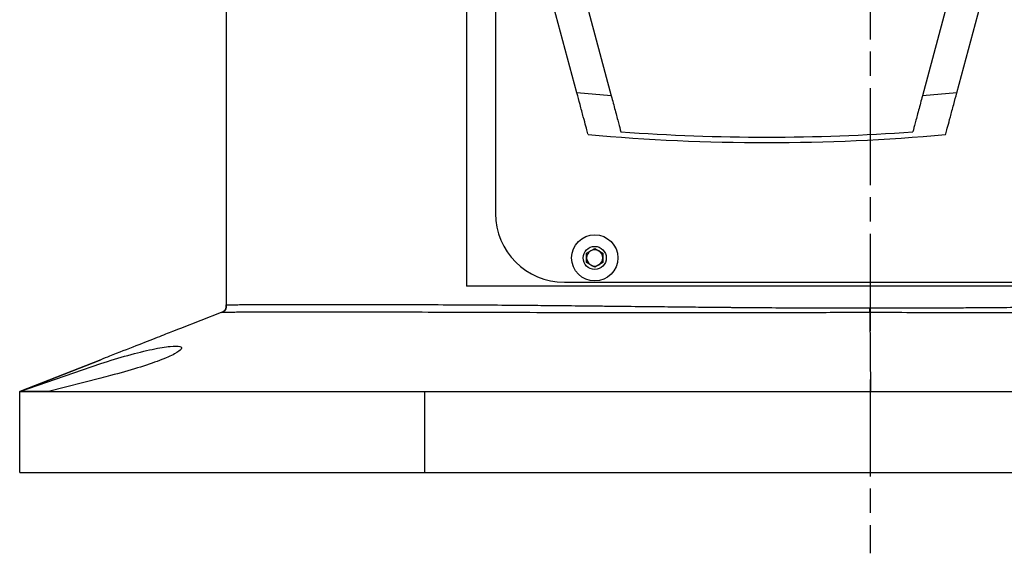
# Model space of a CAD drawing. Units: millimetres. Extents: x 45664 to 51166, y -5474 to -1586.
# Drawn here: x 48555 to 48677, y -4592 to -4526 of the extents above; entities that cross this region are included whole.
import ezdxf

# ---------------------------------------------------------------- set-up
doc = ezdxf.new("R2010")
doc.units = ezdxf.units.MM
doc.linetypes.add('AM_ISO08W050', pattern=[18, 12, -1.5, 3, -1.5])
doc.layers.get('0').update_dxf_attribs({"linetype": 'CONTINUOUS'})
doc.layers.add('AM_7', color=4, linetype='AM_ISO08W050', lineweight=25)

msp = doc.modelspace()

# ---------------------------------------------------------------- linework, layer by layer
at = {"color": 7, "linetype": 'Continuous', "lineweight": 25}
for p, q in [((48580.759, -4383.932), (48580.759, -4561.75)), ((48610.431, -4392.432), (48610.431, -4559.432)), ((48614.009, -4401.432), (48614.009, -4550.432)), ((48624.054, -4535.529), (48620.41, -4521.932)), ((48670.963, -4535.529), (48674.607, -4521.932)), ((48624.786, -4522.805), (48628.297, -4535.909)), ((48670.231, -4522.805), (48666.72, -4535.909)), ((48628.297, -4535.909), (48624.054, -4535.529)), ((48670.963, -4535.529), (48666.72, -4535.909)), ((48625.259, -4555.354), (48626.259, -4554.777)), ((48626.259, -4554.777), (48627.259, -4555.354)), ((48625.259, -4556.509), (48625.259, -4555.354)), ((48627.259, -4555.354), (48627.259, -4556.509)), ((48626.259, -4557.087), (48625.259, -4556.509)), ((48627.259, -4556.509), (48626.259, -4557.087)), ((48710.086, -4559.432), (48610.431, -4559.432)), ((48622.509, -4558.932), (48698.009, -4558.932)), ((48580.123, -4562.681), (48575.13, -4564.639)), ((48580.124, -4562.681), (48580.124, -4562.681)), ((48580.124, -4562.681), (48580.124, -4562.681)), ((48660.23, -4562.69), (48660.289, -4572.432)), ((48555.259, -4572.432), (48565.259, -4568.51)), ((48565.259, -4568.51), (48555.259, -4572.432)), ((48555.259, -4572.432), (48565.259, -4568.976)), ((48565.259, -4570.781), (48558.807, -4572.432)), ((48555.259, -4582.432), (48555.259, -4572.432)), ((48605.259, -4572.432), (48605.259, -4582.432)), ((48605.259, -4572.433), (48660.289, -4572.432)), ((48660.289, -4572.432), (48715.259, -4572.432)), ((48555.259, -4582.432), (48605.259, -4582.432)), ((48605.259, -4582.432), (48715.259, -4582.432))]:
    msp.add_line(p, q, dxfattribs=at)
at = {"color": 8, "linetype": 'Continuous', "lineweight": 25}
msp.add_line((48565.259, -4568.51), (48565.259, -4568.51), dxfattribs=at)
at = {"color": 7, "linetype": 'Continuous', "lineweight": 25}
for radius in [2.85, 1.425]:
    msp.add_circle((48626.259, -4555.932), radius, dxfattribs=at)
for centre, radius, start, end in [((48647.509, -4297.55), 243.462, 265.75451, 274.24549), ((48647.509, -4297.55), 244.132, 264.81222, 275.18799), ((48622.509, -4550.432), 8.5, 180, 270), ((48626.259, -4555.932), 1, 120, 180), ((48626.259, -4555.932), 1, 60, 120), ((48626.259, -4555.932), 1, 0, 60), ((48626.259, -4555.932), 1, 180, 240), ((48626.259, -4555.932), 1, 300, 0), ((48626.259, -4555.932), 1, 240, 300)]:
    msp.add_arc(centre, radius, start, end, dxfattribs=at)
for points, knots in [([(48625.434, -4540.681), (48625.42, -4540.629), (48625.392, -4540.525), (48625.177, -4539.72), (48624.856, -4538.522), (48624.464, -4537.06), (48624.184, -4536.014), (48624.054, -4535.529)], [0, 0, 0, 0, 0.1978347, 0.3958835, 0.5990393, 0.814097, 1, 1, 1, 1]), ([(48669.584, -4540.677), (48669.598, -4540.626), (48669.625, -4540.522), (48669.84, -4539.72), (48670.161, -4538.522), (48670.553, -4537.06), (48670.833, -4536.014), (48670.963, -4535.529)], [0, 0, 0, 0, 0.19544, 0.39408, 0.5978423, 0.8135419, 1, 1, 1, 1]), ([(48628.297, -4535.909), (48628.458, -4536.51), (48628.78, -4537.713), (48629.207, -4539.306), (48629.395, -4540.009), (48629.485, -4540.344)], [0, 0, 0, 0, 0.3430831, 0.6865286, 1, 1, 1, 1]), ([(48666.72, -4535.909), (48666.559, -4536.51), (48666.237, -4537.713), (48665.81, -4539.306), (48665.622, -4540.009), (48665.532, -4540.344)], [0, 0, 0, 0, 0.3430831, 0.6865286, 1, 1, 1, 1]), ([(48580.124, -4562.681), (48580.219, -4562.642), (48580.363, -4562.584), (48580.53, -4562.462), (48580.634, -4562.347), (48580.704, -4562.208), (48580.756, -4562.008), (48580.758, -4561.853), (48580.759, -4561.75)], [0, 0, 0, 0, 0.2496755, 0.3762347, 0.5000013, 0.623767, 0.7503292, 1, 1, 1, 1]), ([(48580.759, -4561.75), (48580.758, -4561.852), (48580.756, -4562.058), (48580.651, -4562.358), (48580.41, -4562.566), (48580.219, -4562.642), (48580.124, -4562.681)], [0, 0, 0, 0, 0.2502231, 0.5000013, 0.7497803, 1, 1, 1, 1]), ([(48580.759, -4561.75), (48580.763, -4561.749), (48580.774, -4561.747), (48580.878, -4561.74), (48581.122, -4561.731), (48581.6, -4561.72), (48582.27, -4561.707), (48583.256, -4561.695), (48584.641, -4561.684), (48586.592, -4561.676), (48588.714, -4561.672), (48590.857, -4561.67), (48593.189, -4561.671), (48595.69, -4561.674), (48598.339, -4561.679), (48601.118, -4561.686), (48604.53, -4561.697), (48608.531, -4561.714), (48613.024, -4561.739), (48616.457, -4561.765), (48618.874, -4561.786), (48620.423, -4561.801), (48622.08, -4561.817), (48623.848, -4561.835), (48625.73, -4561.855), (48627.727, -4561.876), (48630.361, -4561.905), (48633.442, -4561.938), (48636.766, -4561.974), (48639.855, -4562.006), (48642, -4562.027), (48643.352, -4562.04), (48643.774, -4562.044), (48644.145, -4562.047), (48644.463, -4562.05), (48647.224, -4562.074), (48652.46, -4562.107), (48657.654, -4562.113), (48660.23, -4562.117)], [0, 0, 0, 0, 0.01547238, 0.03502357, 0.06109635, 0.09369004, 0.12963075, 0.15338112, 0.20119803, 0.250568, 0.28828346, 0.32531622, 0.36166619, 0.39733345, 0.43231786, 0.46661952, 0.50023844, 0.55137981, 0.59729689, 0.6377332, 0.6513591, 0.66579011, 0.68102616, 0.69706732, 0.71391348, 0.73156477, 0.75002106, 0.78284127, 0.81087956, 0.83413559, 0.86005108, 0.86394308, 0.86740456, 0.87043554, 0.87303604, 0.87520603, 0.9381169, 1, 1, 1, 1]), ([(48660.23, -4562.117), (48663.128, -4562.113), (48666.411, -4562.109), (48670.053, -4562.09), (48671.202, -4562.084), (48672.353, -4562.077), (48673.505, -4562.069), (48674.658, -4562.06), (48676.02, -4562.049), (48677.462, -4562.036), (48679.093, -4562.02), (48680.816, -4562.002), (48682.863, -4561.981), (48685.226, -4561.956), (48687.891, -4561.928), (48691.279, -4561.891), (48695.123, -4561.849), (48699.157, -4561.809), (48702.75, -4561.775), (48706.099, -4561.748), (48709.435, -4561.727), (48712.951, -4561.709), (48716.712, -4561.694), (48720.557, -4561.682), (48724.328, -4561.674), (48727.836, -4561.67), (48731.021, -4561.671), (48734.081, -4561.676), (48735.909, -4561.684), (48736.909, -4561.693), (48737.206, -4561.695), (48737.488, -4561.698), (48737.754, -4561.701), (48738.004, -4561.705), (48738.444, -4561.711), (48738.947, -4561.72), (48739.377, -4561.731), (48739.596, -4561.738), (48739.698, -4561.744), (48739.74, -4561.747), (48739.757, -4561.749), (48739.758, -4561.75), (48739.758, -4561.75)], [0, 0, 0, 0, 0.0695597, 0.0788091, 0.0880898, 0.0974021, 0.1067458, 0.116121, 0.1255277, 0.1400666, 0.1515167, 0.1657538, 0.1827777, 0.2025884, 0.2251858, 0.2505699, 0.2899866, 0.3264551, 0.3599753, 0.3905048, 0.4231822, 0.4597625, 0.5002453, 0.5470086, 0.595366, 0.6453172, 0.6968624, 0.7500013, 0.8197717, 0.8289702, 0.838182, 0.8474071, 0.8566454, 0.8658972, 0.8751621, 0.9089548, 0.9375533, 0.9609574, 0.9751016, 0.9863236, 0.994623, 1, 1, 1, 1]), ([(48660.23, -4562.69), (48660.23, -4562.603), (48660.23, -4562.43), (48660.23, -4562.221), (48660.23, -4562.117)], [0, 0, 0, 0, 0.5000031, 1, 1, 1, 1]), ([(48660.23, -4562.69), (48657.617, -4562.693), (48652.407, -4562.699), (48644.659, -4562.725), (48637.033, -4562.739), (48629.607, -4562.733), (48622.467, -4562.713), (48615.685, -4562.686), (48609.33, -4562.665), (48603.473, -4562.65), (48598.174, -4562.64), (48593.469, -4562.635), (48589.41, -4562.634), (48586.045, -4562.637), (48583.395, -4562.644), (48581.507, -4562.657), (48580.328, -4562.673), (48580.192, -4562.678), (48580.124, -4562.681)], [0, 0, 0, 0, 0.0623488, 0.1243015, 0.1864733, 0.2491511, 0.3113954, 0.373605, 0.4363525, 0.4989711, 0.5612552, 0.623794, 0.6867002, 0.7490824, 0.811435, 0.8743015, 0.9371159, 1, 1, 1, 1]), ([(48740.393, -4562.681), (48740.326, -4562.678), (48740.19, -4562.671), (48739.023, -4562.658), (48737.149, -4562.644), (48734.503, -4562.637), (48731.141, -4562.634), (48727.093, -4562.635), (48722.391, -4562.64), (48717.085, -4562.65), (48711.238, -4562.665), (48704.888, -4562.686), (48698.097, -4562.712), (48690.165, -4562.734), (48681.029, -4562.739), (48670.719, -4562.706), (48663.724, -4562.695), (48660.23, -4562.69)], [0, 0, 0, 0, 0.0627095, 0.1249901, 0.1874481, 0.2503698, 0.3128, 0.3751385, 0.4379649, 0.5006109, 0.562877, 0.6253474, 0.6881331, 0.7503387, 0.8332259, 0.9166999, 1, 1, 1, 1]), ([(48575.13, -4564.639), (48575.151, -4564.63), (48575.211, -4564.607), (48574.205, -4565.002), (48572.318, -4565.742), (48569.608, -4566.805), (48567.112, -4567.784), (48565.624, -4568.367), (48565.259, -4568.51)], [0, 0, 0, 0, 0.1069084, 0.2996486, 0.4967259, 0.7049641, 0.9274185, 1, 1, 1, 1]), ([(48565.259, -4568.976), (48566.395, -4568.626), (48568.669, -4567.927), (48571.715, -4567.178), (48573.966, -4566.802), (48575.197, -4566.815), (48575.374, -4567.159), (48574.51, -4567.776), (48572.638, -4568.599), (48569.885, -4569.535), (48567.246, -4570.281), (48565.67, -4570.678), (48565.259, -4570.781)], [0, 0, 0, 0, 0.1109828, 0.2221582, 0.3283899, 0.4295468, 0.5293327, 0.6312449, 0.7373025, 0.8475361, 0.9601604, 1, 1, 1, 1]), ([(48558.807, -4572.432), (48558.275, -4572.432), (48557.209, -4572.432), (48556.12, -4572.432), (48555.405, -4572.432), (48555.307, -4572.432), (48555.259, -4572.432)], [0, 0, 0, 0, 0.2455231, 0.4910486, 0.7455081, 1, 1, 1, 1]), ([(48555.259, -4572.432), (48555.323, -4572.433), (48555.453, -4572.436), (48556.434, -4572.433), (48557.976, -4572.432), (48560.143, -4572.432), (48562.871, -4572.432), (48566.131, -4572.433), (48569.896, -4572.432), (48574.102, -4572.432), (48578.697, -4572.432), (48583.637, -4572.432), (48588.845, -4572.433), (48594.232, -4572.431), (48599.726, -4572.438), (48603.414, -4572.435), (48605.259, -4572.433)], [0, 0, 0, 0, 0.0712521, 0.1427294, 0.2139815, 0.2855682, 0.3573833, 0.42897, 0.5005572, 0.5723729, 0.6439602, 0.7155474, 0.787363, 0.8589504, 0.9294752, 1, 1, 1, 1])]:
    msp.add_open_spline(points, degree=3, knots=knots, dxfattribs=at)
at = {"layer": 'AM_7'}
msp.add_line((48660.258, -3886.937), (48660.259, -4592.432), dxfattribs=at)

doc.saveas('drawing.dxf')
